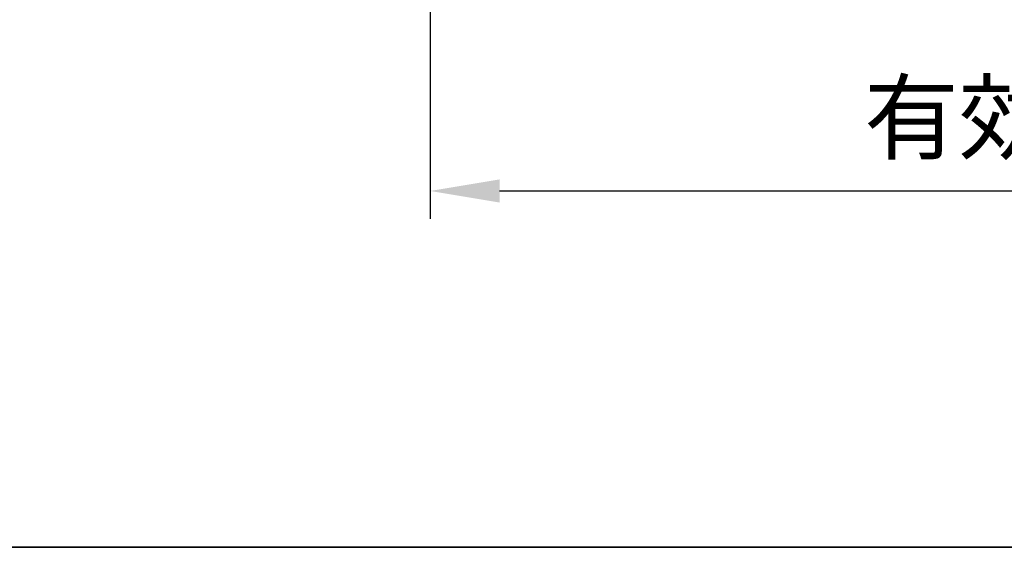
# Model space of a CAD drawing. Units: millimetres. Extents: x 87 to 8338, y 48 to 1734.
# Drawn here: x 2771 to 2948, y 48 to 143 of the extents above; entities that cross this region are included whole.
import ezdxf

# ---------------------------------------------------------------- set-up
doc = ezdxf.new("R2010")
doc.units = ezdxf.units.MM
doc.header["$LTSCALE"] = 6
doc.layers.get('Defpoints').update_dxf_attribs({"lineweight": 25})
for name, color, linetype, lineweight in [('AM_5', 3, 'Continuous', 25), ('AM_5 @ 1', 3, 'Continuous', 25), ('Border (ISO)', 7, 'Continuous', 35)]:
    doc.layers.add(name, color=color, linetype=linetype, lineweight=lineweight)
doc.styles.add('Note Text (TK)', font='txt')
doc.dimstyles.new('Default - Method 1b (TK)', dxfattribs={"dimscale": 6, "dimtxt": 2.5, "dimasz": 2.5, "dimexe": 1, "dimexo": 1.5, "dimgap": 1, "dimtad": 1, "dimtoh": 1, "dimrnd": 1e-08, "dimdsep": 46, "dimtxsty": 'Note Text (TK)', "dimcen": 0.09, "dimdle": 5, "dimclrd": 100, "dimclre": 100, "dimclrt": 7, "dimadec": 1, "dimazin": 1, "dimtfac": 1, "dimtmove": 0, "dimatfit": 3, "dimfxl": 1, "dimtolj": 1, "dimlwd": -1, "dimlwe": -1, "dimarcsym": 0})

# ---------------------------------------------------------------- blocks, each defined once
blk = doc.blocks.new('図面枠 tk図枠')
at = {"layer": 'Border (ISO)'}
blk.add_line((14.5, 8), (405.5, 8), dxfattribs=at)
blk = doc.blocks.new('*D109')
at = {"layer": 'AM_5', "color": 100}
for p, q in [((2844.59, 162.2), (2844.59, 107.2)), ((3198.59, 162.12), (3198.59, 107.2)), ((2857.09, 112.2), (3186.09, 112.2))]:
    blk.add_line(p, q, dxfattribs=at)
for points in [[(2857.09, 114.28), (2857.09, 110.11), (2844.59, 112.2)], [(3186.09, 114.28), (3186.09, 110.11), (3198.59, 112.2)]]:
    blk.add_solid(points, dxfattribs=at)
at = {"layer": 'Defpoints', "color": 0}
for p in [(2844.59, 169.7), (3198.59, 169.62), (3198.59, 112.2)]:
    blk.add_point(p, dxfattribs=at)
at = {"layer": 'AM_5', "color": 7, "insert": (2918.92, 125.44), "char_height": 12.5, "attachment_point": 4, "style": 'Note Text (TK)'}
blk.add_mtext('\\A1; 有効寸法 / MAX dim. W-46', dxfattribs=at)

msp = doc.modelspace()

# ---------------------------------------------------------------- block references
at = {"xscale": 5, "yscale": 5, "zscale": 5}
msp.add_blockref('図面枠 tk図枠', (2370.5, 8), dxfattribs=at)

# ---------------------------------------------------------------- dimensions: what is measured, and where the dimension line sits
at = {"layer": 'AM_5 @ 1'}
dim = msp.add_linear_dim(base=(3198.5892, 112.1967), p1=(2844.5892, 169.7029), p2=(3198.5892, 169.6156), angle=180, text=' 有効寸法 / MAX dim. W-46', dimstyle='Default - Method 1b (TK)', override={"dimscale": 1, "dimtxt": 12.5, "dimasz": 12.5, "dimexe": 5, "dimexo": 7.5, "dimgap": 5, "dimtoh": 0, "dimdec": 2, "dimcen": 0.45, "dimtp": 0, "dimtm": 0, "dimtdec": 2, "dimtix": 0, "dimtofl": 0, "dimtmove": 0, "dimatfit": 1}, dxfattribs=at)
dim.commit()
dim.dimension.update_dxf_attribs({"geometry": '*D109', "text_midpoint": (3026.4844, 112.1967), "dimtype": 128})

doc.saveas('drawing.dxf')
